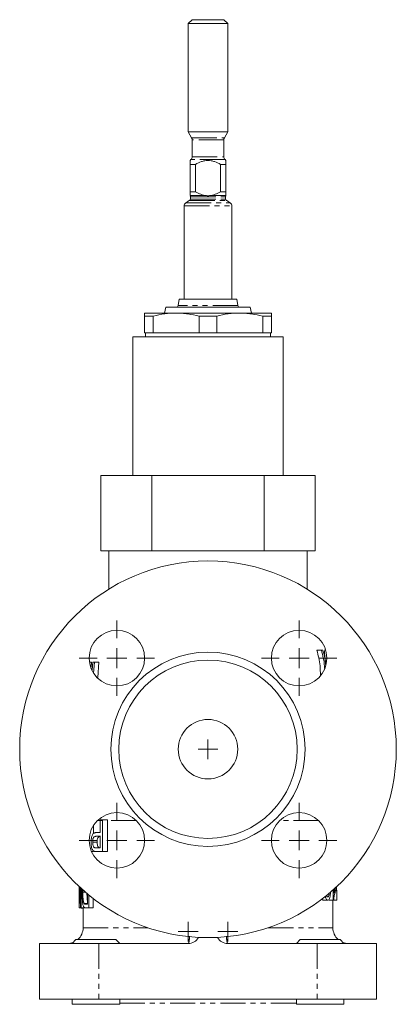
# Model space of a CAD drawing. Units: millimetres. Extents: x 262 to 686, y 151 to 734.
# Drawn here: x 262 to 357, y 345 to 594 of the extents above; entities that cross this region are included whole.
import ezdxf

# ---------------------------------------------------------------- set-up
doc = ezdxf.new("R2010")
doc.units = ezdxf.units.MM
doc.linetypes.add('PHANTOM', pattern=[12.7, 6.35, -1.27, 1.27, -1.27, 1.27, -1.27])

# ---------------------------------------------------------------- blocks, each defined once
blk = doc.blocks.new('SW_CENTERMARKSYMBOL_4')
at = {"color": 0, "linetype": 'Continuous', "lineweight": 0}
for q in [(0, 2.5), (-2.5, 0), (0, -2.5), (2.5, 0)]:
    blk.add_line((0, 0), q, dxfattribs=at)
blk = doc.blocks.new('SW_CENTERMARKSYMBOL_5')
at = {"color": 0, "linetype": 'Continuous', "lineweight": 0}
for q in [(0, 2.5), (-2.5, 0), (0, -2.5), (2.5, 0)]:
    blk.add_line((0, 0), q, dxfattribs=at)
blk = doc.blocks.new('SW_CENTERMARKSYMBOL_6')
at = {"color": 0, "linetype": 'Continuous', "lineweight": 0}
for q in [(0, 2.5), (-2.5, 0), (0, -2.5), (2.5, 0)]:
    blk.add_line((0, 0), q, dxfattribs=at)
blk = doc.blocks.new('SW_CENTERMARKSYMBOL_9')
at = {"color": 0, "linetype": 'Continuous', "lineweight": 0}
for p, q in [((0, 5), (0, 9.5)), ((0, 0), (0, 2.5)), ((-5, 0), (-9.5, 0)), ((0, 0), (-2.5, 0)), ((0, 0), (0, -2.5)), ((0, 0), (2.5, 0)), ((5, 0), (9.5, 0)), ((0, -5), (0, -9.5))]:
    blk.add_line(p, q, dxfattribs=at)
blk = doc.blocks.new('SW_CENTERMARKSYMBOL_10')
at = {"color": 0, "linetype": 'Continuous', "lineweight": 0}
for p, q in [((0, 5), (0, 9.5)), ((0, 0), (0, 2.5)), ((-5, 0), (-9.5, 0)), ((0, 0), (-2.5, 0)), ((0, 0), (0, -2.5)), ((0, 0), (2.5, 0)), ((5, 0), (9.5, 0)), ((0, -5), (0, -9.5))]:
    blk.add_line(p, q, dxfattribs=at)
blk = doc.blocks.new('SW_CENTERMARKSYMBOL_11')
at = {"color": 0, "linetype": 'Continuous', "lineweight": 0}
for p, q in [((0, 5), (0, 9.5)), ((0, 0), (0, 2.5)), ((-5, 0), (-9.5, 0)), ((0, 0), (-2.5, 0)), ((0, 0), (0, -2.5)), ((0, 0), (2.5, 0)), ((5, 0), (9.5, 0)), ((0, -5), (0, -9.5))]:
    blk.add_line(p, q, dxfattribs=at)
blk = doc.blocks.new('SW_CENTERMARKSYMBOL_12')
at = {"color": 0, "linetype": 'Continuous', "lineweight": 0}
for p, q in [((0, 5), (0, 9.5)), ((0, 0), (0, 2.5)), ((-5, 0), (-9.5, 0)), ((0, 0), (-2.5, 0)), ((0, 0), (0, -2.5)), ((0, 0), (2.5, 0)), ((5, 0), (9.5, 0)), ((0, -5), (0, -9.5))]:
    blk.add_line(p, q, dxfattribs=at)

msp = doc.modelspace()

# ---------------------------------------------------------------- linework, layer by layer
at = {"color": 7, "linetype": 'Continuous', "lineweight": 15}
for p, q in [((305.73, 593.75), (304.73, 592.75)), ((305.73, 593.75), (313.73, 593.75)), ((314.73, 592.75), (313.73, 593.75)), ((304.73, 592.75), (304.73, 565.48)), ((314.73, 592.75), (304.73, 592.75)), ((314.73, 565.48), (314.73, 592.75)), ((304.73, 565.48), (305.6, 563.98)), ((304.73, 565.48), (314.73, 565.48)), ((313.87, 563.98), (314.73, 565.48)), ((305.73, 563.48), (305.73, 559.17)), ((313.73, 559.17), (313.73, 563.48)), ((305.44, 558.46), (305.23, 558.25)), ((305.23, 557.25), (306.57, 557.25)), ((305.23, 550.35), (305.23, 557.25)), ((306.57, 557.25), (306.57, 550.35)), ((312.89, 557.25), (314.23, 557.25)), ((312.89, 550.35), (312.89, 557.25)), ((314.23, 558.25), (314.02, 558.46)), ((314.23, 557.25), (314.23, 550.35)), ((305.23, 550.35), (306.57, 550.35)), ((305.33, 549.09), (305.33, 548.51)), ((312.89, 550.35), (314.23, 550.35)), ((314.13, 548.51), (314.13, 549.09)), ((303.73, 546.77), (303.73, 523.25)), ((315.73, 523.25), (315.73, 546.77)), ((302.48, 523.25), (302.2, 521.66)), ((303.53, 523.25), (302.48, 523.25)), ((316.98, 523.25), (303.53, 523.25)), ((317.26, 521.66), (316.98, 523.25)), ((301.73, 519.75), (293.73, 519.75)), ((299.13, 521.25), (298.73, 519.75)), ((320.33, 521.25), (299.13, 521.25)), ((317.73, 519.75), (301.73, 519.75)), ((325.73, 519.75), (317.73, 519.75)), ((320.73, 519.75), (320.33, 521.25)), ((293.73, 518.97), (295.92, 518.97)), ((293.73, 514.75), (293.73, 518.97)), ((295.92, 518.97), (295.92, 514.75)), ((311.92, 518.97), (307.54, 518.97)), ((307.54, 514.75), (307.54, 518.97)), ((311.92, 518.97), (311.92, 514.75)), ((323.54, 514.75), (323.54, 518.97)), ((325.73, 518.97), (323.54, 518.97)), ((325.73, 518.97), (325.73, 514.75)), ((293.73, 514.75), (295.92, 514.75)), ((293.93, 514.75), (293.93, 513.75)), ((295.92, 514.75), (307.54, 514.75)), ((307.54, 514.75), (311.92, 514.75)), ((311.92, 514.75), (323.54, 514.75)), ((323.54, 514.75), (325.73, 514.75)), ((325.53, 513.75), (325.53, 514.75)), ((290.73, 513.75), (290.73, 478.75)), ((290.73, 513.75), (328.73, 513.75)), ((328.73, 478.75), (328.73, 513.75)), ((282.73, 478.75), (282.73, 459.75)), ((282.73, 478.75), (295.59, 478.75)), ((295.59, 478.75), (295.59, 459.75)), ((323.87, 478.75), (295.59, 478.75)), ((323.87, 478.75), (323.87, 459.75)), ((323.87, 478.75), (336.73, 478.75)), ((336.73, 459.75), (336.73, 478.75)), ((282.73, 459.75), (295.59, 459.75)), ((284.73, 459.75), (284.73, 450.14)), ((295.59, 459.75), (299.93, 459.75)), ((319.53, 459.75), (299.93, 459.75)), ((319.53, 459.75), (323.87, 459.75)), ((323.87, 459.75), (336.73, 459.75)), ((334.73, 450.14), (334.73, 459.75)), ((338.34, 434.75), (337.2, 434.75)), ((339.38, 434.85), (339.38, 434.85)), ((279.82, 431.75), (280.35, 431.75)), ((280.25, 430.46), (280.35, 431.75)), ((280.53, 429.77), (280.69, 431.75)), ((281.1, 431.75), (280.88, 428.94)), ((281.1, 431.75), (282.23, 431.75)), ((281.92, 427.82), (282.23, 431.75)), ((339.35, 432.04), (339.48, 431.37)), ((339.68, 432.04), (339.35, 432.04)), ((280.83, 388.48), (280.83, 390.5)), ((282.55, 391.95), (283.12, 391.95)), ((282.55, 388.73), (282.55, 391.75)), ((283.11, 391.75), (283.11, 383.95)), ((283.12, 391.95), (284.35, 391.95)), ((284.35, 383.95), (284.35, 391.75)), ((282.55, 387.79), (281.49, 387.79)), ((281.52, 388.73), (282.55, 388.73)), ((282.55, 384.88), (282.55, 387.79)), ((280.64, 386.31), (281.76, 386.31)), ((280.35, 383.95), (280.83, 383.95)), ((280.83, 383.95), (280.83, 384.08)), ((281.5, 384.88), (282.55, 384.88)), ((281.53, 383.95), (282.68, 383.95)), ((283.11, 383.95), (281.55, 383.95)), ((283.11, 383.95), (284.35, 383.95)), ((277.24, 369.75), (277.24, 375.11)), ((277.26, 375.08), (277.26, 369.75)), ((277.59, 371.38), (277.59, 374.77)), ((277.73, 374.65), (277.73, 369.75)), ((277.97, 373.71), (277.99, 374.48)), ((278.18, 374.29), (278.17, 373.7)), ((278.17, 373.7), (278.81, 373.7)), ((279.33, 370.69), (279.33, 373.26)), ((279.65, 372.99), (279.65, 369.75)), ((339.33, 372.53), (339.24, 372.53)), ((341.29, 371.69), (341.29, 374.25)), ((341.48, 374.42), (341.48, 373.44)), ((341.8, 374.68), (341.77, 374.68)), ((342.13, 374.69), (341.78, 374.69)), ((341.8, 374.68), (341.8, 373.75)), ((342.23, 374.17), (341.8, 374.17)), ((342.21, 374.06), (341.8, 374.06)), ((342.23, 372.02), (342.23, 373.21)), ((278.49, 370.85), (279.33, 370.85)), ((278.83, 370.69), (279.33, 370.69)), ((280.74, 369.75), (280.74, 372.13)), ((339.96, 371.69), (338.88, 371.69)), ((341.29, 371.69), (340.26, 371.69)), ((341.23, 364.75), (341.23, 371.69)), ((341.42, 371.69), (341.29, 371.69)), ((342.2, 371.69), (341.42, 371.69)), ((277.26, 369.75), (277.24, 369.75)), ((277.26, 369.75), (277.58, 369.75)), ((277.73, 369.75), (277.58, 369.75)), ((277.73, 369.75), (278.74, 369.75)), ((277.74, 369.65), (278.23, 369.65)), ((278.23, 369.75), (278.23, 364.75)), ((278.82, 369.75), (278.83, 369.75)), ((279.65, 369.75), (278.83, 369.75)), ((279.65, 369.75), (280.74, 369.75)), ((267.23, 360.75), (267.23, 346.75)), ((282.23, 360.75), (267.23, 360.75)), ((276.41, 361.75), (275.45, 360.79)), ((275.45, 360.79), (275.45, 360.75)), ((275.45, 360.79), (287.45, 360.79)), ((276.41, 361.75), (286.48, 361.75)), ((304.73, 360.75), (282.23, 360.75)), ((287.45, 360.79), (286.48, 361.75)), ((287.45, 360.75), (287.45, 360.79)), ((337.23, 360.75), (314.73, 360.75)), ((332.98, 361.75), (332.02, 360.79)), ((332.02, 360.79), (332.02, 360.75)), ((332.02, 360.79), (344.02, 360.79)), ((332.98, 361.75), (343.05, 361.75)), ((352.23, 360.75), (337.23, 360.75)), ((344.02, 360.79), (343.05, 361.75)), ((344.02, 360.75), (344.02, 360.79)), ((352.23, 360.75), (352.23, 346.75)), ((282.23, 346.75), (267.23, 346.75)), ((275.45, 346.75), (275.45, 345.42)), ((275.45, 345.42), (287.45, 345.42)), ((337.23, 346.75), (282.23, 346.75)), ((287.45, 345.42), (287.45, 346.75)), ((332.02, 346.75), (332.02, 345.42)), ((332.02, 345.42), (344.02, 345.42)), ((352.23, 346.75), (337.23, 346.75)), ((344.02, 345.42), (344.02, 346.75))]:
    msp.add_line(p, q, dxfattribs=at)
at = {"color": 8, "linetype": 'PHANTOM', "lineweight": 0}
for p, q in [((305.6, 563.98), (313.87, 563.98)), ((313.73, 563.48), (305.73, 563.48)), ((305.73, 559.17), (313.73, 559.17)), ((314.02, 558.46), (305.44, 558.46)), ((305.23, 549.37), (309.34, 549.37)), ((305.33, 549.09), (314.13, 549.09)), ((310.12, 549.37), (314.23, 549.37)), ((303.73, 546.77), (315.73, 546.77)), ((304.14, 547.58), (315.32, 547.58)), ((305.1, 548.15), (314.36, 548.15)), ((305.33, 548.51), (314.13, 548.51)), ((303.29, 521.66), (302.2, 521.66)), ((317.26, 521.66), (303.29, 521.66)), ((282.55, 391.75), (281.83, 391.75)), ((283.11, 391.75), (282.55, 391.75)), ((291.67, 391.75), (284.35, 391.75)), ((337.63, 391.75), (327.79, 391.75)), ((278.23, 364.75), (294.52, 364.75)), ((324.94, 364.75), (341.23, 364.75)), ((282.23, 360.75), (282.23, 346.75)), ((312.13, 362.25), (307.33, 362.25)), ((337.23, 360.75), (337.23, 346.75)), ((287.45, 345.75), (332.02, 345.75))]:
    msp.add_line(p, q, dxfattribs=at)
at = {"color": 7, "linetype": 'Continuous', "lineweight": 15, "flags": 128}
for points in [[(275.68, 361.02), (275.01, 360.83), (274.23, 360.75)], [(345.23, 360.75), (344.45, 360.83), (343.78, 361.02)]]:
    msp.add_lwpolyline(points, dxfattribs=at)
at = {"color": 7, "linetype": 'Continuous', "lineweight": 15}
for centre, radius in [((309.73, 409.75), 47.5), ((286.75, 432.73), 7), ((332.71, 432.73), 7), ((309.73, 409.75), 24.5), ((309.73, 409.75), 22.5), ((309.73, 409.75), 7.5), ((286.75, 386.77), 7), ((332.71, 386.77), 7)]:
    msp.add_circle(centre, radius, dxfattribs=at)
for centre, radius, start, end in [((304.73, 563.48), 1, 0, 30), ((314.73, 563.48), 1, 150, 180), ((304.73, 559.17), 1, 315, 0), ((314.73, 559.17), 1, 180, 225), ((304.93, 549.09), 0.4, 0, 41.4409), ((314.53, 549.09), 0.4, 138.5699, 180), ((304.73, 546.77), 1, 126.0214, 180), ((307.67, 542.73), 6, 115.353, 126.0214), ((304.93, 548.51), 0.4, 295.353, 0), ((314.53, 548.51), 0.4, 180, 244.647), ((311.79, 542.73), 6, 53.9786, 64.647), ((314.73, 546.77), 1, 0, 53.9786), ((301.71, 521.75), 0.5, 270, 350.0738), ((317.75, 521.75), 0.5, 189.9262, 270), ((309.73, 391.75), 27.18, 179.5893, 180), ((309.73, 391.75), 26.62, 179.5807, 180), ((309.73, 391.75), 25.39, 179.5603, 180), ((274.23, 364.75), 4, 311.4096, 0), ((345.23, 364.75), 4, 180, 228.5904), ((304.73, 363.75), 3, 270, 330), ((314.73, 363.75), 3, 210, 270)]:
    msp.add_arc(centre, radius, start, end, dxfattribs=at)
for centre, major_axis, ratio, start_param, end_param in [((309.73, 378.78), (0, 61.4), 0.529277, 1.631475, 1.718334), ((309.73, 380.51), (0, 61.41), 0.529187, 1.660882, 1.720001), ((309.73, 374.21), (32.5, 0), 0.125, 6.248181, 6.273641)]:
    msp.add_ellipse(centre, major_axis=major_axis, ratio=ratio, start_param=start_param, end_param=end_param, dxfattribs=at)
for points, knots in [([(305.23, 557.25), (305.23, 557.37), (305.23, 557.8), (305.23, 558.27), (305.23, 558.2), (305.23, 558.18)], [0, 0, 0, 0, 0.221491, 0.814428, 1, 1, 1, 1]), ([(312.89, 557.25), (312.41, 557.53), (311.91, 557.78), (311.11, 558.05), (310.84, 558.12), (310.29, 558.22), (310.01, 558.25), (309.45, 558.25), (309.17, 558.22), (308.62, 558.12), (308.35, 558.05), (307.56, 557.78), (307.05, 557.53), (306.57, 557.25)], [0, 0, 0, 0, 0.25, 0.25, 0.375, 0.375, 0.5, 0.5, 0.625, 0.625, 0.75, 0.75, 1, 1, 1, 1]), ([(314.23, 558.18), (314.23, 558.2), (314.23, 558.27), (314.23, 557.8), (314.23, 557.37), (314.23, 557.25)], [0, 0, 0, 0, 0.185572, 0.778509, 1, 1, 1, 1]), ([(305.23, 549.37), (305.23, 549.41), (305.23, 549.53), (305.23, 549.89), (305.23, 550.11), (305.23, 550.35)], [0, 0, 0, 0, 0.5, 0.5, 1, 1, 1, 1]), ([(306.57, 550.35), (307, 550.1), (307.44, 549.88), (308.36, 549.54), (308.85, 549.41), (309.34, 549.37)], [0, 0, 0, 0, 0.5, 0.5, 1, 1, 1, 1]), ([(309.34, 549.37), (309.47, 549.36), (309.6, 549.35), (309.86, 549.35), (309.99, 549.36), (310.12, 549.37)], [0, 0, 0, 0, 0.5, 0.5, 1, 1, 1, 1]), ([(310.12, 549.37), (310.62, 549.41), (311.1, 549.53), (312.03, 549.89), (312.47, 550.11), (312.89, 550.35)], [0, 0, 0, 0, 0.5, 0.5, 1, 1, 1, 1]), ([(314.23, 550.35), (314.23, 550.1), (314.23, 549.88), (314.23, 549.54), (314.23, 549.41), (314.23, 549.37)], [0, 0, 0, 0, 0.5, 0.5, 1, 1, 1, 1]), ([(314.23, 549.37), (314.23, 549.36), (314.23, 549.36), (314.23, 549.35), (314.23, 549.35), (314.23, 549.35)], [0, 0, 0, 0, 0.5, 0.5, 1, 1, 1, 1]), ([(293.73, 519.75), (293.73, 519.75), (293.73, 519.68), (293.73, 519.48), (293.73, 519.4), (293.73, 519.2), (293.73, 519.09), (293.73, 518.97)], [0, 0, 0, 0, 0.5, 0.5, 0.75, 0.75, 1, 1, 1, 1]), ([(295.92, 518.97), (296.88, 519.22), (297.85, 519.42), (299.78, 519.68), (300.75, 519.75), (301.73, 519.75)], [0, 0, 0, 0, 0.5, 0.5, 1, 1, 1, 1]), ([(301.73, 519.75), (302.22, 519.75), (302.7, 519.73), (303.68, 519.67), (304.16, 519.62), (305.62, 519.41), (306.59, 519.22), (307.54, 518.97)], [0, 0, 0, 0, 0.25, 0.25, 0.5, 0.5, 1, 1, 1, 1]), ([(311.92, 518.97), (312.88, 519.22), (313.85, 519.42), (315.78, 519.68), (316.75, 519.75), (317.73, 519.75)], [0, 0, 0, 0, 0.5, 0.5, 1, 1, 1, 1]), ([(317.73, 519.75), (318.22, 519.75), (318.7, 519.73), (319.68, 519.67), (320.16, 519.62), (321.62, 519.41), (322.59, 519.22), (323.54, 518.97)], [0, 0, 0, 0, 0.25, 0.25, 0.5, 0.5, 1, 1, 1, 1]), ([(325.73, 519.75), (325.73, 519.75), (325.73, 519.68), (325.73, 519.48), (325.73, 519.4), (325.73, 519.2), (325.73, 519.09), (325.73, 518.97)], [0, 0, 0, 0, 0.5, 0.5, 0.75, 0.75, 1, 1, 1, 1]), ([(337.2, 434.75), (337.53, 433.44), (338.05, 431.36), (338.07, 429.22), (338.08, 428.42)], [0, 0, 0, 0, 0.627861, 1, 1, 1, 1]), ([(339.13, 430.13), (339.12, 430.32), (339.08, 431.89), (338.68, 433.41), (338.34, 434.75)], [0, 0, 0, 0, 0.122314, 1, 1, 1, 1]), ([(338.71, 434.75), (338.98, 433.72), (339.29, 432.52), (339.39, 431.29), (339.4, 431.11)], [0, 0, 0, 0, 0.854038, 1, 1, 1, 1]), ([(339.38, 434.85), (339.36, 434.85), (339.34, 434.85), (339.3, 434.83), (339.28, 434.82), (339.23, 434.76), (339.2, 434.7), (339.16, 434.54), (339.15, 434.44), (339.13, 434.2), (339.13, 434.07), (339.14, 433.79), (339.15, 433.64), (339.17, 433.34), (339.19, 433.18), (339.23, 432.86), (339.25, 432.7), (339.29, 432.37), (339.32, 432.21), (339.35, 432.04)], [0, 0, 0, 0, 0.0625, 0.0625, 0.125, 0.125, 0.25, 0.25, 0.375, 0.375, 0.5, 0.5, 0.625, 0.625, 0.75, 0.75, 0.875, 0.875, 1, 1, 1, 1]), ([(280.24, 386.26), (280.24, 386.35), (280.24, 386.44), (280.25, 386.62), (280.25, 386.71), (280.27, 386.97), (280.29, 387.14), (280.34, 387.48), (280.38, 387.63), (280.46, 387.93), (280.51, 388.07), (280.63, 388.3), (280.7, 388.39), (280.85, 388.53), (280.93, 388.59), (281.09, 388.66), (281.17, 388.69), (281.34, 388.72), (281.43, 388.72), (281.52, 388.73)], [0, 0, 0, 0, 0.0625, 0.0625, 0.125, 0.125, 0.25, 0.25, 0.375, 0.375, 0.5, 0.5, 0.625, 0.625, 0.75, 0.75, 0.875, 0.875, 1, 1, 1, 1]), ([(281.49, 387.79), (281.43, 387.79), (281.38, 387.79), (281.27, 387.77), (281.22, 387.75), (281.06, 387.69), (280.96, 387.61), (280.83, 387.42), (280.79, 387.34), (280.73, 387.17), (280.71, 387.07), (280.67, 386.86), (280.66, 386.75), (280.65, 386.53), (280.64, 386.42), (280.64, 386.31)], [0, 0, 0, 0, 0.125, 0.125, 0.25, 0.25, 0.5, 0.5, 0.625, 0.625, 0.75, 0.75, 0.875, 0.875, 1, 1, 1, 1]), ([(281.76, 386.31), (281.76, 386.42), (281.77, 386.53), (281.78, 386.75), (281.8, 386.86), (281.83, 387.07), (281.86, 387.17), (281.92, 387.34), (281.96, 387.42), (282.05, 387.55), (282.1, 387.6), (282.2, 387.68), (282.25, 387.71), (282.36, 387.75), (282.42, 387.77), (282.53, 387.79), (282.59, 387.79), (282.64, 387.79)], [0, 0, 0, 0, 0.125, 0.125, 0.25, 0.25, 0.375, 0.375, 0.5, 0.5, 0.625, 0.625, 0.75, 0.75, 0.875, 0.875, 1, 1, 1, 1]), ([(280.85, 384.1), (280.82, 384.12), (280.8, 384.14), (280.75, 384.18), (280.73, 384.21), (280.66, 384.29), (280.62, 384.35), (280.5, 384.57), (280.43, 384.75), (280.33, 385.14), (280.3, 385.36), (280.26, 385.69), (280.25, 385.81), (280.24, 386.03), (280.24, 386.15), (280.24, 386.26)], [0, 0, 0, 0, 0.0625, 0.0625, 0.125, 0.125, 0.25, 0.25, 0.5, 0.5, 0.75, 0.75, 0.875, 0.875, 1, 1, 1, 1]), ([(280.64, 386.31), (280.64, 386.2), (280.65, 386.08), (280.66, 385.87), (280.68, 385.76), (280.72, 385.55), (280.74, 385.46), (280.8, 385.28), (280.84, 385.19), (280.92, 385.06), (280.96, 385.01), (281.06, 384.94), (281.12, 384.93), (281.28, 384.89), (281.39, 384.88), (281.5, 384.88)], [0, 0, 0, 0, 0.125, 0.125, 0.25, 0.25, 0.375, 0.375, 0.5, 0.5, 0.625, 0.625, 0.75, 0.75, 1, 1, 1, 1]), ([(282.55, 384.89), (282.46, 384.9), (282.3, 384.9), (282.09, 384.99), (281.92, 385.26), (281.81, 385.65), (281.77, 386.03), (281.76, 386.25), (281.76, 386.31)], [0, 0, 0, 0, 0.22381, 0.378648, 0.535692, 0.735449, 0.927117, 1, 1, 1, 1]), ([(281.55, 383.95), (281.49, 383.95), (281.43, 383.95), (281.31, 383.96), (281.25, 383.96), (281.13, 383.98), (281.07, 384), (280.96, 384.03), (280.9, 384.06), (280.85, 384.1)], [0, 0, 0, 0, 0.25, 0.25, 0.5, 0.5, 0.75, 0.75, 1, 1, 1, 1]), ([(342.13, 374.69), (342.15, 374.86), (342.16, 374.95), (342.19, 375.11), (342.2, 375.17), (342.21, 375.22)], [0, 0, 0, 0, 0.5, 0.5, 1, 1, 1, 1]), ([(278.44, 369.9), (278.42, 369.93), (278.39, 369.96), (278.35, 370.04), (278.33, 370.09), (278.27, 370.25), (278.23, 370.37), (278.17, 370.65), (278.14, 370.81), (278.09, 371.13), (278.07, 371.3), (278.03, 371.83), (278, 372.2), (277.99, 372.76), (277.98, 372.95), (277.98, 373.33), (277.97, 373.52), (277.97, 373.71)], [0, 0, 0, 0, 0.0625, 0.0625, 0.125, 0.125, 0.25, 0.25, 0.375, 0.375, 0.5, 0.5, 0.75, 0.75, 0.875, 0.875, 1, 1, 1, 1]), ([(278.17, 373.7), (278.17, 373.56), (278.17, 373.42), (278.17, 373.15), (278.17, 373.01), (278.19, 372.6), (278.2, 372.34), (278.23, 371.95), (278.24, 371.82), (278.28, 371.58), (278.3, 371.47), (278.33, 371.3), (278.34, 371.25), (278.36, 371.15), (278.38, 371.1), (278.41, 371.02), (278.42, 370.98), (278.45, 370.9), (278.47, 370.87), (278.49, 370.85)], [0, 0, 0, 0, 0.125, 0.125, 0.25, 0.25, 0.5, 0.5, 0.625, 0.625, 0.75, 0.75, 0.8125, 0.8125, 0.875, 0.875, 0.9375, 0.9375, 1, 1, 1, 1]), ([(279.33, 371.55), (279.31, 371.62), (279.25, 371.96), (279.21, 372.63), (279.2, 373.19), (279.2, 373.43)], [0, 0, 0, 0, 0.142453, 0.636201, 1, 1, 1, 1]), ([(339.96, 371.69), (339.93, 371.69), (339.9, 371.69), (339.84, 371.71), (339.81, 371.72), (339.72, 371.77), (339.67, 371.82), (339.56, 371.97), (339.51, 372.06), (339.44, 372.22), (339.41, 372.28), (339.37, 372.4), (339.35, 372.46), (339.33, 372.53)], [0, 0, 0, 0, 0.125, 0.125, 0.25, 0.25, 0.5, 0.5, 0.75, 0.75, 0.875, 0.875, 1, 1, 1, 1]), ([(339.64, 372.97), (339.66, 372.91), (339.7, 372.75), (339.81, 372.57), (339.91, 372.52), (339.96, 372.51), (339.97, 372.51)], [0, 0, 0, 0, 0.215478, 0.582548, 0.951848, 1, 1, 1, 1]), ([(340.63, 373.69), (340.62, 373.45), (340.59, 372.97), (340.47, 372.34), (340.3, 371.88), (340.11, 371.7), (340, 371.69), (339.96, 371.69)], [0, 0, 0, 0, 0.236353, 0.463775, 0.693781, 0.88877, 1, 1, 1, 1]), ([(339.97, 372.51), (340.01, 372.52), (340.09, 372.55), (340.21, 372.76), (340.3, 373.07), (340.33, 373.34), (340.34, 373.45)], [0, 0, 0, 0, 0.219576, 0.440406, 0.760341, 1, 1, 1, 1]), ([(341.8, 373.75), (341.78, 373.69), (341.77, 373.63), (341.73, 373.5), (341.71, 373.43), (341.66, 373.2), (341.63, 373.05), (341.56, 372.7), (341.53, 372.51), (341.48, 372.22), (341.47, 372.12), (341.44, 371.91), (341.43, 371.8), (341.42, 371.69)], [0, 0, 0, 0, 0.125, 0.125, 0.25, 0.25, 0.5, 0.5, 0.75, 0.75, 0.875, 0.875, 1, 1, 1, 1]), ([(341.48, 373.44), (341.5, 373.51), (341.51, 373.58), (341.53, 373.7), (341.55, 373.76), (341.59, 373.93), (341.62, 374.04), (341.67, 374.25), (341.7, 374.35), (341.74, 374.48), (341.75, 374.53), (341.77, 374.61), (341.79, 374.65), (341.8, 374.68)], [0, 0, 0, 0, 0.125, 0.125, 0.25, 0.25, 0.5, 0.5, 0.75, 0.75, 0.875, 0.875, 1, 1, 1, 1]), ([(342.11, 374.17), (342.12, 374.28), (342.12, 374.48), (342.13, 374.63), (342.13, 374.69)], [0, 0, 0, 0, 0.604317, 1, 1, 1, 1]), ([(342.2, 371.69), (342.21, 371.69), (342.22, 371.7), (342.22, 371.74), (342.23, 371.78), (342.23, 371.88), (342.23, 371.95), (342.23, 372.11), (342.23, 372.21), (342.23, 372.43), (342.22, 372.55), (342.22, 372.82), (342.22, 372.97), (342.22, 373.27), (342.21, 373.43), (342.21, 373.74), (342.21, 373.9), (342.21, 374.06)], [0, 0, 0, 0, 0.125, 0.125, 0.25, 0.25, 0.375, 0.375, 0.5, 0.5, 0.625, 0.625, 0.75, 0.75, 0.875, 0.875, 1, 1, 1, 1]), ([(342.23, 374.17), (342.23, 373.9), (342.23, 373.55), (342.23, 373.27), (342.23, 373.21)], [0, 0, 0, 0, 0.773005, 1, 1, 1, 1]), ([(278.49, 370.85), (278.5, 370.83), (278.51, 370.81), (278.54, 370.78), (278.55, 370.77), (278.59, 370.74), (278.62, 370.72), (278.68, 370.7), (278.71, 370.7), (278.77, 370.69), (278.8, 370.69), (278.83, 370.69)], [0, 0, 0, 0, 0.125, 0.125, 0.25, 0.25, 0.5, 0.5, 0.75, 0.75, 1, 1, 1, 1]), ([(338.44, 372.05), (338.45, 372.02), (338.53, 371.84), (338.69, 371.72), (338.82, 371.7), (338.88, 371.69)], [0, 0, 0, 0, 0.124939, 0.629477, 1, 1, 1, 1]), ([(278.83, 369.75), (278.76, 369.75), (278.69, 369.76), (278.59, 369.79), (278.56, 369.8), (278.5, 369.84), (278.47, 369.87), (278.44, 369.9)], [0, 0, 0, 0, 0.5, 0.5, 0.75, 0.75, 1, 1, 1, 1])]:
    msp.add_open_spline(points, degree=3, knots=knots, dxfattribs=at)
for points in [[(338.34, 434.75), (338.46, 434.75), (338.59, 434.75), (338.71, 434.75)], [(280.69, 431.75), (280.82, 431.75), (280.96, 431.75), (281.1, 431.75)]]:
    msp.add_open_spline(points, degree=3, dxfattribs=at)
at = {"color": 8, "linetype": 'PHANTOM', "lineweight": 0}
for points, knots in [([(304.73, 360.75), (304.78, 360.8), (304.88, 360.89), (305.01, 361.56), (305.06, 362.25), (305.09, 362.59)], [0, 0, 0, 0, 0.3413419, 0.6833571, 1, 1, 1, 1]), ([(314.37, 362.57), (314.38, 362.47), (314.41, 361.97), (314.5, 361.33), (314.62, 360.82), (314.7, 360.77), (314.73, 360.75)], [0, 0, 0, 0, 0.087266, 0.425201, 0.76557, 1, 1, 1, 1])]:
    msp.add_open_spline(points, degree=3, knots=knots, dxfattribs=at)

# ---------------------------------------------------------------- block references
at = {"color": 7, "linetype": 'Continuous', "lineweight": 0}
for name, p in [('SW_CENTERMARKSYMBOL_11', (286.75, 432.73)), ('SW_CENTERMARKSYMBOL_12', (332.71, 432.73)), ('SW_CENTERMARKSYMBOL_4', (309.73, 409.75)), ('SW_CENTERMARKSYMBOL_10', (286.75, 386.77)), ('SW_CENTERMARKSYMBOL_9', (332.71, 386.77)), ('SW_CENTERMARKSYMBOL_5', (304.73, 363.75)), ('SW_CENTERMARKSYMBOL_6', (314.73, 363.75))]:
    msp.add_blockref(name, p, dxfattribs=at)

doc.saveas('drawing.dxf')
